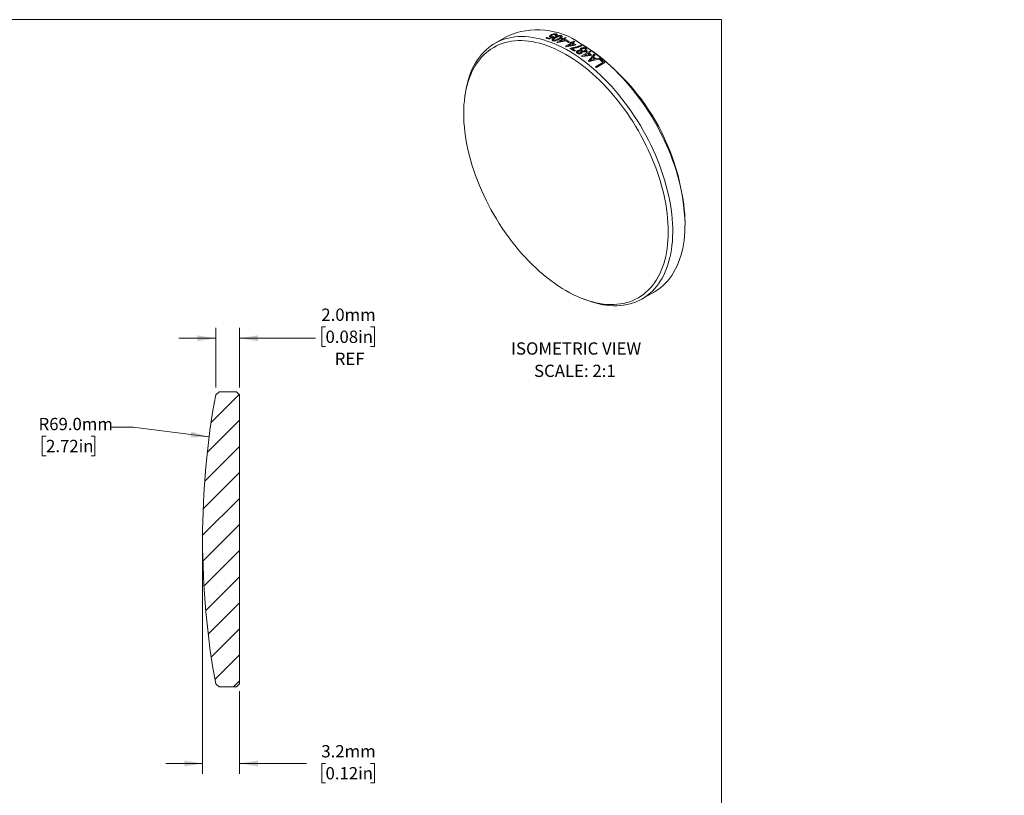
# Model space of a CAD drawing. Units: millimetres. Extents: x 2 to 327, y 1 to 215.
# Drawn here: x 157 to 327, y 81 to 215 of the extents above; entities that cross this region are included whole.
import ezdxf

# ---------------------------------------------------------------- set-up
doc = ezdxf.new("R2010")
doc.units = ezdxf.units.MM
doc.styles.add('SLDTEXTSTYLE0', font='TXT', dxfattribs={"width": 0.75})
doc.styles.add('SLDTEXTSTYLE1', font='TXT', dxfattribs={"width": 0.7})
doc.dimstyles.new('SLDDIMSTYLE1', dxfattribs={"dimtxt": 2.116667, "dimasz": 3.175, "dimexe": 0, "dimexo": 0.0625, "dimgap": 0.529167, "dimtad": 0, "dimtih": 1, "dimtoh": 1, "dimdec": 1, "dimlfac": 0.5, "dimrnd": 1e-09, "dimzin": 4, "dimdsep": 46, "dimtxsty": 'SLDTEXTSTYLE0', "dimsah": 1, "dimcen": 0, "dimadec": 0, "dimazin": 1, "dimtfac": 1, "dimtdec": 1, "dimtofl": 0, "dimtmove": 0, "dimatfit": 3, "dimfxl": 1, "dimfrac": 2, "dimtolj": 1, "dimtzin": 12, "dimarcsym": 0})
doc.dimstyles.new('SLDDIMSTYLE2', dxfattribs={"dimtxt": 2.116667, "dimasz": 3.175, "dimexe": 0, "dimexo": 0.0625, "dimgap": 0.529167, "dimtad": 0, "dimtih": 1, "dimtoh": 1, "dimdec": 1, "dimlfac": 0.5, "dimrnd": 1e-09, "dimzin": 12, "dimdsep": 46, "dimtxsty": 'SLDTEXTSTYLE0', "dimsah": 1, "dimcen": 0.09, "dimadec": 0, "dimazin": 3, "dimtfac": 1, "dimtdec": 1, "dimtmove": 0, "dimatfit": 0, "dimfxl": 1, "dimfrac": 2, "dimtolj": 1, "dimtzin": 12, "dimarcsym": 0})
doc.dimstyles.new('SLDDIMSTYLE3', dxfattribs={"dimtxt": 2.116667, "dimasz": 3.175, "dimexe": 0, "dimexo": 0.0625, "dimgap": 0.529167, "dimtad": 0, "dimtih": 1, "dimtoh": 1, "dimdec": 1, "dimlfac": 0.5, "dimrnd": 1e-09, "dimzin": 4, "dimdsep": 46, "dimtxsty": 'SLDTEXTSTYLE0', "dimsah": 1, "dimcen": 0.09, "dimadec": 0, "dimazin": 1, "dimtfac": 1, "dimtdec": 1, "dimtmove": 0, "dimatfit": 0, "dimfxl": 1, "dimfrac": 2, "dimtolj": 1, "dimtzin": 12, "dimarcsym": 0})

# ---------------------------------------------------------------- blocks, each defined once
blk = doc.blocks.new('SW_NOTE_5')
at = {"color": 0, "linetype": 'Continuous', "lineweight": 0, "attachment_point": 2, "style": 'SLDTEXTSTYLE1'}
for s, insert, char_height in [('ISOMETRIC VIEW', (12.2, 2.73), 2.1167), ('SCALE: 2:1', (11.98, -1.12), 2.117)]:
    blk.add_mtext(s, dxfattribs=dict(at, insert=insert, char_height=char_height))
blk = doc.blocks.new('_D_1')
at = {"color": 7, "linetype": 'Continuous', "lineweight": 18}
for p, q in [((176.73, 144.46), (172.92, 144.46)), ((189.8, 142.79), (176.73, 144.46)), ((161.73, 142.89), (161.08, 142.89)), ((161.08, 142.89), (161.08, 139.53)), ((169.48, 142.89), (170.13, 142.89)), ((170.13, 142.89), (170.13, 139.53)), ((161.08, 139.53), (161.73, 139.53)), ((170.13, 139.53), (169.48, 139.53))]:
    blk.add_line(p, q, dxfattribs=at)
blk.add_solid([(189.8, 142.79), (186.72, 143.69), (186.59, 142.69)], dxfattribs=at)
at = {"color": 7, "linetype": 'Continuous', "lineweight": 18, "char_height": 2.117, "attachment_point": 1, "style": 'SLDTEXTSTYLE0'}
for s, insert in [('R69.0mm', (160.44, 146.05)), ('2.72in', (161.73, 142.26))]:
    blk.add_mtext(s, dxfattribs=dict(at, insert=insert))
blk = doc.blocks.new('_D_2')
at = {"color": 7, "linetype": 'Continuous', "lineweight": 18}
for p, q in [((188.68, 123.96), (188.68, 84.74)), ((195.02, 98.96), (195.02, 84.74)), ((188.68, 86.52), (182.33, 86.52)), ((195.02, 86.52), (206.57, 86.52)), ((209.84, 86.52), (209.2, 86.52)), ((209.2, 86.52), (209.2, 83.16)), ((217.6, 86.52), (218.25, 86.52)), ((218.25, 86.52), (218.25, 83.16)), ((209.2, 83.16), (209.84, 83.16)), ((218.25, 83.16), (217.6, 83.16))]:
    blk.add_line(p, q, dxfattribs=at)
for points in [[(188.68, 86.52), (185.51, 87.03), (185.51, 86.01)], [(195.02, 86.52), (198.2, 86.01), (198.2, 87.03)]]:
    blk.add_solid(points, dxfattribs=at)
at = {"color": 7, "linetype": 'Continuous', "lineweight": 18, "char_height": 2.117, "attachment_point": 1, "style": 'SLDTEXTSTYLE0'}
for s, insert in [('3.2mm', (209.12, 89.68)), ('0.12in', (209.84, 85.89))]:
    blk.add_mtext(s, dxfattribs=dict(at, insert=insert))
blk = doc.blocks.new('_D_3')
at = {"color": 7, "linetype": 'Continuous', "lineweight": 18}
for p, q in [((190.93, 151.31), (190.93, 161.54)), ((195.02, 151.3), (195.02, 161.54)), ((209.84, 161.72), (209.2, 161.72)), ((209.2, 161.72), (209.2, 158.36)), ((217.6, 161.72), (218.25, 161.72)), ((218.25, 161.72), (218.25, 158.36)), ((190.93, 159.77), (184.58, 159.77)), ((195.02, 159.77), (208.13, 159.77)), ((209.2, 158.36), (209.84, 158.36)), ((218.25, 158.36), (217.6, 158.36))]:
    blk.add_line(p, q, dxfattribs=at)
for points in [[(190.93, 159.77), (187.76, 160.27), (187.76, 159.26)], [(195.02, 159.77), (198.2, 159.26), (198.2, 160.27)]]:
    blk.add_solid(points, dxfattribs=at)
at = {"color": 7, "linetype": 'Continuous', "lineweight": 18, "char_height": 2.117, "attachment_point": 1, "style": 'SLDTEXTSTYLE0'}
for s, insert in [('2.0mm', (209.12, 164.88)), ('0.08in', (209.84, 161.08)), ('REF', (211.43, 157.29))]:
    blk.add_mtext(s, dxfattribs=dict(at, insert=insert))

msp = doc.modelspace()

# ---------------------------------------------------------------- hatches: boundary and pattern name
at = {"linetype": 'Continuous', "lineweight": 18}
h = msp.add_hatch(dxfattribs=at)
h.set_pattern_fill('ANSI31', style=0)
edge = h.paths.add_edge_path(flags=0)
edge.add_line((195.02, 150.03), (194.52, 150.53))
edge.add_line((194.52, 150.53), (192.89, 150.53))
edge.add_line((192.89, 150.53), (192.54, 150.53))
edge.add_line((192.54, 150.53), (192.44, 150.53))
edge.add_line((192.44, 150.53), (192.2, 150.53))
edge.add_line((192.2, 150.53), (191.52, 150.53))
edge.add_line((191.52, 150.53), (190.93, 150.04))
edge.add_arc((326.7, 125.23), 138.02, 169.6415, 180.0384)
edge.add_arc((326.7, 125.04), 138.02, 179.9616, 190.3585)
edge.add_line((190.93, 100.23), (191.52, 99.73))
edge.add_line((191.52, 99.73), (194.52, 99.73))
edge.add_line((194.52, 99.73), (195.02, 100.23))
edge.add_line((195.02, 100.23), (195.02, 150.03))

# ---------------------------------------------------------------- linework, layer by layer
at = {"color": 7, "linetype": 'Continuous', "lineweight": 18}
for p, q in [((1.58, 214.65), (277.99, 214.65)), ((277.99, 0.9), (277.99, 214.65)), ((241.08, 211.77), (238.96, 210.55)), ((247.78, 211.46), (247.95, 211.55)), ((249.21, 211.67), (248.35, 211.28)), ((248.4, 211.42), (248.81, 211.61)), ((249.08, 211.73), (249.21, 211.67)), ((249.52, 211.84), (249.35, 211.87)), ((249.67, 210.75), (250.61, 211.3)), ((251.27, 211.01), (249.81, 210.69)), ((250.76, 211.23), (250.11, 210.85)), ((250.11, 210.85), (251.12, 211.07)), ((250.44, 211.37), (250.61, 211.46)), ((250.78, 211.39), (251.14, 211.6)), ((251.29, 211.54), (250.93, 211.33)), ((251.13, 210.07), (252.08, 210.61)), ((251.25, 210.94), (251.42, 211.03)), ((251.44, 211.1), (251.27, 211.01)), ((252.74, 210.26), (251.28, 209.99)), ((252.23, 210.53), (251.57, 210.15)), ((251.57, 210.15), (252.59, 210.34)), ((251.87, 210.82), (251.7, 210.72)), ((251.91, 210.7), (252.08, 210.79)), ((252.25, 210.71), (252.61, 210.92)), ((252.76, 210.84), (252.4, 210.63)), ((252.91, 210.35), (252.74, 210.26)), ((254.14, 210.31), (253.78, 210.51)), ((251.93, 209.68), (252.06, 209.76)), ((252.87, 209.32), (252.7, 209.22)), ((253.9, 208.39), (254.85, 208.94)), ((255, 208.83), (254.34, 208.45)), ((254.34, 208.45), (255.36, 208.57)), ((254.68, 209.05), (254.85, 209.15)), ((255.02, 209.03), (255.38, 209.24)), ((255.09, 207.54), (256.09, 208.73)), ((255.53, 209.14), (255.17, 208.93)), ((255.67, 208.56), (255.5, 208.47)), ((256.24, 208.61), (255.93, 208.27)), ((255.5, 208.47), (254.05, 208.29)), ((257.15, 207.91), (255.24, 207.43)), ((255.53, 207.81), (255.32, 207.58)), ((255.32, 207.58), (255.66, 207.68)), ((255.81, 208.13), (255.53, 207.81)), ((255.66, 207.68), (256.22, 207.82)), ((256.32, 206.55), (257.6, 207.29)), ((256.43, 207.88), (256.99, 208.03)), ((257.92, 207.26), (256.47, 206.42)), ((257.01, 207.78), (257.18, 207.88)), ((233.92, 202.04), (233.85, 201.54)), ((271.74, 179.4), (271.74, 179.81)), ((254, 166.62), (254.47, 166.44)), ((264.36, 166.55), (266.48, 167.77)), ((190.93, 150.04), (191.52, 150.53)), ((191.52, 150.53), (192.2, 150.53)), ((192.2, 150.53), (192.44, 150.53)), ((192.44, 150.53), (192.54, 150.53)), ((192.54, 150.53), (192.89, 150.53)), ((192.89, 150.53), (194.52, 150.53)), ((194.52, 150.53), (195.02, 150.03)), ((195.02, 150.03), (195.02, 100.23)), ((188.68, 125.23), (188.68, 125.04)), ((191.52, 99.73), (190.93, 100.23)), ((195.02, 100.23), (194.52, 99.73)), ((194.52, 99.73), (191.52, 99.73))]:
    msp.add_line(p, q, dxfattribs=at)
at = {"color": 7, "linetype": 'Continuous', "lineweight": 18, "flags": 128}
for points in [[(251.24, 208.65), (250.58, 209.01), (249.92, 209.35), (249.27, 209.66), (248.62, 209.93), (247.97, 210.18), (247.32, 210.4), (246.68, 210.58), (246.05, 210.74), (245.42, 210.86), (244.81, 210.95), (244.2, 211.01), (243.6, 211.04), (243.01, 211.04), (242.43, 211), (241.87, 210.94), (241.32, 210.84), (240.78, 210.71), (240.26, 210.55), (239.75, 210.36), (239.26, 210.13), (238.79, 209.88), (238.33, 209.59), (237.89, 209.28), (237.47, 208.94), (237.07, 208.57), (236.69, 208.17), (236.33, 207.74), (235.99, 207.28), (235.67, 206.8), (235.37, 206.29), (235.1, 205.76), (234.84, 205.2), (234.62, 204.62), (234.41, 204.02), (234.23, 203.39), (234.07, 202.75), (233.93, 202.08), (233.82, 201.39), (233.74, 200.69), (233.68, 199.97), (233.64, 199.23), (233.63, 198.47), (233.64, 197.71), (233.68, 196.93), (233.74, 196.13), (233.82, 195.33), (233.93, 194.52), (234.07, 193.69), (234.23, 192.86), (234.41, 192.03), (234.62, 191.19), (234.84, 190.34), (235.1, 189.49), (235.37, 188.64), (235.67, 187.79), (235.99, 186.94), (236.33, 186.09), (236.69, 185.25), (237.07, 184.41), (237.47, 183.57), (237.89, 182.75), (238.33, 181.93), (238.79, 181.11), (239.26, 180.31), (239.75, 179.52), (240.26, 178.74), (240.78, 177.98), (241.32, 177.23), (241.87, 176.49), (242.43, 175.78), (243.01, 175.08), (243.6, 174.39), (244.2, 173.73), (244.81, 173.09), (245.42, 172.47), (246.05, 171.87), (246.68, 171.29), (247.32, 170.74), (247.97, 170.21), (248.62, 169.71), (249.27, 169.23), (249.92, 168.78), (250.58, 168.36), (251.24, 167.97), (251.9, 167.6), (252.56, 167.26), (253.21, 166.96), (253.87, 166.68), (254.52, 166.43), (255.16, 166.21), (255.8, 166.03), (256.43, 165.87), (257.06, 165.75), (257.68, 165.66), (258.28, 165.6), (258.88, 165.57), (259.47, 165.57), (260.05, 165.61), (260.61, 165.67), (261.16, 165.77), (261.7, 165.9), (262.22, 166.06), (262.73, 166.26), (263.22, 166.48), (263.7, 166.73), (264.15, 167.02), (264.59, 167.33), (265.01, 167.68), (265.41, 168.05), (265.79, 168.45), (266.15, 168.88), (266.49, 169.33), (266.81, 169.81), (267.11, 170.32), (267.38, 170.85), (267.64, 171.41), (267.87, 171.99), (268.07, 172.59), (268.25, 173.22), (268.41, 173.87), (268.55, 174.53), (268.66, 175.22), (268.74, 175.92), (268.8, 176.65), (268.84, 177.38), (268.85, 178.14), (268.84, 178.91), (268.8, 179.69), (268.74, 180.48), (268.66, 181.28), (268.55, 182.1), (268.41, 182.92), (268.25, 183.75), (268.07, 184.59), (267.87, 185.43), (267.64, 186.27), (267.38, 187.12), (267.11, 187.97), (266.81, 188.82), (266.49, 189.67), (266.15, 190.52), (265.79, 191.36), (265.41, 192.2), (265.01, 193.04), (264.59, 193.87), (264.15, 194.69), (263.7, 195.5), (263.22, 196.3), (262.73, 197.09), (262.22, 197.87), (261.7, 198.63), (261.16, 199.38), (260.61, 200.12), (260.05, 200.84), (259.47, 201.54), (258.88, 202.22), (258.28, 202.88), (257.68, 203.53), (257.06, 204.15), (256.43, 204.75), (255.8, 205.32), (255.16, 205.87), (254.52, 206.4), (253.87, 206.9), (253.21, 207.38), (252.56, 207.83), (251.9, 208.25), (251.24, 208.65)], [(233.92, 202.04), (233.98, 202.4), (234.11, 203.08), (234.26, 203.74), (234.44, 204.38), (234.64, 205), (234.86, 205.6), (235.11, 206.17), (235.38, 206.72), (235.68, 207.24), (235.99, 207.74), (236.33, 208.21), (236.69, 208.65), (237.07, 209.07), (237.47, 209.45), (237.89, 209.81), (238.33, 210.14), (238.78, 210.44), (239.26, 210.71), (239.75, 210.95), (240.26, 211.15), (240.78, 211.33), (241.32, 211.47), (241.87, 211.59), (242.44, 211.67), (243.02, 211.72), (243.61, 211.73), (244.21, 211.72), (244.82, 211.67), (245.45, 211.59), (246.08, 211.48), (246.71, 211.34), (247.36, 211.17), (248.01, 210.96), (248.67, 210.72), (249.33, 210.46), (249.99, 210.16), (250.66, 209.83), (251.32, 209.48), (251.99, 209.09), (252.66, 208.68), (253.33, 208.24), (253.99, 207.77), (254.65, 207.27), (255.31, 206.75), (255.96, 206.2), (256.6, 205.63), (257.24, 205.04), (257.87, 204.42), (258.49, 203.78), (259.11, 203.12), (259.71, 202.44), (260.3, 201.74), (260.88, 201.02), (261.44, 200.29), (262, 199.54), (262.54, 198.77), (263.06, 197.99), (263.57, 197.2), (264.06, 196.39), (264.53, 195.57), (264.99, 194.75), (265.43, 193.91), (265.85, 193.07), (266.25, 192.22), (266.63, 191.37), (266.99, 190.51), (267.32, 189.65), (267.64, 188.79), (267.93, 187.93), (268.2, 187.07), (268.45, 186.21), (268.68, 185.35), (268.88, 184.5), (269.06, 183.65), (269.21, 182.82), (269.34, 181.98), (269.44, 181.16), (269.52, 180.35), (269.58, 179.55), (269.61, 178.76), (269.62, 177.99), (269.6, 177.23), (269.56, 176.48), (269.49, 175.75), (269.4, 175.04), (269.28, 174.35), (269.14, 173.68), (268.97, 173.03), (268.78, 172.4), (268.57, 171.79), (268.33, 171.21), (268.07, 170.65), (267.79, 170.11), (267.48, 169.6), (267.16, 169.12), (266.81, 168.66), (266.44, 168.23), (266.05, 167.83), (265.64, 167.46), (265.21, 167.11), (264.76, 166.8), (264.3, 166.52), (263.82, 166.26), (263.32, 166.04), (262.8, 165.85), (262.27, 165.69), (261.72, 165.56), (261.16, 165.46), (260.59, 165.4), (260, 165.36), (259.41, 165.36), (258.8, 165.39), (258.18, 165.46), (257.56, 165.55), (256.92, 165.68), (256.28, 165.84), (255.63, 166.03), (254.98, 166.25), (254.47, 166.44)], [(266.48, 167.77), (266.66, 167.88), (267.11, 168.18), (267.55, 168.51), (267.97, 168.87), (268.37, 169.25), (268.75, 169.67), (269.11, 170.11), (269.44, 170.58), (269.76, 171.08), (270.05, 171.6), (270.32, 172.15), (270.57, 172.72), (270.8, 173.32), (271, 173.94), (271.18, 174.58), (271.33, 175.24), (271.46, 175.92), (271.57, 176.62), (271.65, 177.34), (271.7, 178.08), (271.73, 178.83), (271.74, 179.6), (271.72, 180.38), (271.68, 181.17), (271.61, 181.98), (271.52, 182.8), (271.4, 183.62), (271.26, 184.46), (271.09, 185.3), (270.9, 186.15), (270.69, 187), (270.45, 187.86), (270.19, 188.72), (269.91, 189.58), (269.6, 190.45), (269.28, 191.31), (268.93, 192.17), (268.56, 193.02), (268.17, 193.87), (267.76, 194.72), (267.33, 195.56), (266.89, 196.39), (266.42, 197.21), (265.94, 198.02), (265.44, 198.82), (264.92, 199.61), (264.39, 200.38), (263.84, 201.14), (263.28, 201.88), (262.71, 202.61), (262.13, 203.32), (261.53, 204.01), (260.92, 204.68), (260.3, 205.33), (259.68, 205.96), (259.04, 206.56), (258.4, 207.15), (257.75, 207.7), (257.1, 208.24), (256.44, 208.75), (255.78, 209.23), (255.11, 209.68), (254.45, 210.11), (253.78, 210.51)]]:
    msp.add_lwpolyline(points, dxfattribs=at)
at = {"color": 7, "linetype": 'Continuous', "lineweight": 18}
for centre, radius, start, end in [((246.35, 200.21), 12.7, 54.1961, 114.4935), ((243.21, 195.63), 16.48, 71.8055, 73.8792), ((243.4, 195.82), 16.38, 72.2511, 73.8829), ((242.15, 192.84), 19.43, 66.7732, 67.2254), ((243.2, 193.64), 19.15, 67.2252, 67.7698), ((243.37, 193.74), 19.15, 67.2252, 67.7698), ((242.9, 192.95), 19.9, 65.6165, 66.7435), ((243.02, 192.92), 20.04, 65.1553, 66.7404), ((243.62, 193.68), 19.44, 66.7461, 67.2254), ((242.35, 191.87), 21.04, 63.6198, 64.9837), ((242.52, 191.97), 21.04, 63.6198, 64.9837), ((242.05, 191.16), 21.89, 62.7347, 63.2328), ((242.22, 191.25), 21.89, 62.7347, 63.2328), ((241.68, 190.44), 22.69, 61.2614, 62.2939), ((241.78, 190.41), 22.84, 60.8386, 62.2913), ((242.44, 191.19), 22.2, 62.2961, 62.7348), ((241.27, 189.1), 24.59, 58.9194, 59.3291), ((233.57, 178.11), 38.2, 2.5571, 57.4429), ((240.97, 190.34), 22.19, 62.3209, 62.7349), ((239.98, 188.51), 24.3, 58.4517, 60.5681), ((240.08, 188.48), 24.45, 58.4556, 60.152), ((239.19, 186.38), 27.46, 55.2333, 55.6616), ((239.36, 186.48), 27.46, 55.2333, 55.6616), ((238.7, 185.68), 28.31, 53.9632, 54.8541), ((238.78, 185.65), 28.46, 53.5979, 54.8522), ((239.53, 186.42), 27.79, 54.8557, 55.2334), ((238.67, 185.22), 29.26, 53.0847, 53.4638), ((238.06, 185.57), 27.78, 54.8771, 55.2334), ((236.64, 183.63), 30.2, 52.0013, 52.3494), ((237.49, 184.12), 30.2, 51.6922, 52.6586), ((237.66, 184.22), 30.2, 51.5749, 52.7765), ((237.52, 183.74), 31.13, 50.9177, 51.2822), ((236.82, 182.99), 31.97, 49.4507, 50.8265), ((236.89, 182.98), 32.12, 49.1097, 50.8241), ((235.05, 181.68), 32.72, 49.116, 49.4547), ((326.7, 125.23), 138.02, 169.6415, 180.0384), ((326.7, 125.04), 138.02, 179.9616, 190.3585)]:
    msp.add_arc(centre, radius, start, end, dxfattribs=at)
for points, knots in [([(248.54, 211.64), (248.52, 211.65), (248.47, 211.67), (248.43, 211.71), (248.42, 211.76), (248.43, 211.83), (248.51, 211.92), (248.61, 211.98), (248.67, 212.01)], [0, 0, 0, 0, 0.1271661, 0.247852, 0.372237, 0.5003858, 0.7498136, 1, 1, 1, 1]), ([(248.82, 211.98), (248.78, 211.95), (248.71, 211.91), (248.65, 211.85), (248.64, 211.8), (248.65, 211.76), (248.68, 211.74), (248.72, 211.72), (248.73, 211.72)], [0, 0, 0, 0, 0.2502683, 0.4996574, 0.6277577, 0.7499092, 0.8749076, 1, 1, 1, 1]), ([(248.67, 212.01), (248.73, 212.05), (248.86, 212.12), (249.06, 212.18), (249.23, 212.21), (249.36, 212.22), (249.47, 212.22), (249.54, 212.2), (249.57, 212.2)], [0, 0, 0, 0, 0.250069, 0.49972, 0.630539, 0.749914, 0.874893, 1, 1, 1, 1]), ([(249.42, 212.11), (249.39, 212.11), (249.35, 212.12), (249.27, 212.12), (249.19, 212.11), (249.08, 212.09), (248.95, 212.04), (248.86, 212), (248.82, 211.98)], [0, 0, 0, 0, 0.129299, 0.248269, 0.37647, 0.499997, 0.749687, 1, 1, 1, 1]), ([(249.34, 211.6), (249.38, 211.62), (249.46, 211.66), (249.59, 211.73), (249.72, 211.79), (249.86, 211.85), (249.99, 211.88), (250.1, 211.91), (250.2, 211.92), (250.31, 211.92), (250.4, 211.91), (250.44, 211.89), (250.46, 211.89)], [0, 0, 0, 0, 0.135195, 0.25032, 0.382923, 0.500567, 0.635062, 0.694747, 0.750635, 0.874966, 0.937453, 1, 1, 1, 1]), ([(249.35, 211.87), (249.38, 211.9), (249.44, 211.94), (249.48, 211.99), (249.49, 212.03), (249.48, 212.06), (249.46, 212.09), (249.43, 212.1), (249.42, 212.11)], [0, 0, 0, 0, 0.269626, 0.503956, 0.627559, 0.752818, 0.872346, 1, 1, 1, 1]), ([(249.57, 212.2), (249.59, 212.19), (249.64, 212.17), (249.68, 212.13), (249.71, 212.09), (249.71, 212.02), (249.65, 211.93), (249.56, 211.87), (249.52, 211.84)], [0, 0, 0, 0, 0.125177, 0.250307, 0.37294, 0.500618, 0.749864, 1, 1, 1, 1]), ([(248.81, 211.61), (248.76, 211.61), (248.69, 211.61), (248.6, 211.63), (248.56, 211.64), (248.54, 211.64)], [0, 0, 0, 0, 0.499581, 0.749719, 1, 1, 1, 1]), ([(248.73, 211.72), (248.76, 211.71), (248.81, 211.7), (248.9, 211.7), (248.99, 211.71), (249.05, 211.73), (249.08, 211.73)], [0, 0, 0, 0, 0.24974, 0.49966, 0.749693, 1, 1, 1, 1]), ([(248.97, 211.03), (248.94, 211.04), (248.89, 211.06), (248.85, 211.11), (248.84, 211.16), (248.85, 211.19), (248.86, 211.21)], [0, 0, 0, 0, 0.2500365, 0.4998018, 0.7497437, 1, 1, 1, 1]), ([(248.86, 211.21), (248.87, 211.24), (248.9, 211.28), (248.97, 211.35), (249.05, 211.41), (249.14, 211.47), (249.23, 211.53), (249.3, 211.57), (249.34, 211.6)], [0, 0, 0, 0, 0.1642641, 0.3271014, 0.4998505, 0.6637961, 0.8181352, 1, 1, 1, 1]), ([(250.1, 211.31), (250.05, 211.29), (249.98, 211.24), (249.85, 211.18), (249.72, 211.12), (249.57, 211.06), (249.44, 211.03), (249.34, 211.01), (249.26, 211), (249.18, 210.99), (249.1, 211), (249.03, 211.01), (248.99, 211.02), (248.97, 211.03)], [0, 0, 0, 0, 0.135056, 0.250156, 0.383083, 0.500249, 0.634395, 0.694121, 0.75014, 0.812835, 0.875043, 0.937495, 1, 1, 1, 1]), ([(249.48, 211.54), (249.44, 211.52), (249.36, 211.47), (249.25, 211.4), (249.16, 211.34), (249.09, 211.27), (249.06, 211.22), (249.05, 211.18), (249.06, 211.16), (249.09, 211.13), (249.11, 211.12), (249.13, 211.11)], [0, 0, 0, 0, 0.184278, 0.341641, 0.500525, 0.625531, 0.750268, 0.812926, 0.87602, 0.93566, 1, 1, 1, 1]), ([(249.13, 211.11), (249.14, 211.11), (249.17, 211.1), (249.25, 211.09), (249.33, 211.11), (249.41, 211.12), (249.47, 211.14), (249.52, 211.16), (249.6, 211.19), (249.7, 211.24), (249.82, 211.3), (249.9, 211.35), (249.95, 211.37)], [0, 0, 0, 0, 0.063446, 0.124744, 0.249132, 0.312656, 0.374216, 0.432239, 0.499377, 0.655687, 0.815255, 1, 1, 1, 1]), ([(250.31, 211.8), (250.29, 211.81), (250.26, 211.82), (250.18, 211.82), (250.08, 211.81), (249.98, 211.78), (249.91, 211.76), (249.83, 211.72), (249.73, 211.68), (249.61, 211.61), (249.53, 211.57), (249.48, 211.54)], [0, 0, 0, 0, 0.06455, 0.124665, 0.24917, 0.374028, 0.432793, 0.499221, 0.65798, 0.816253, 1, 1, 1, 1]), ([(249.95, 211.37), (249.99, 211.39), (250.07, 211.44), (250.18, 211.51), (250.27, 211.58), (250.34, 211.64), (250.38, 211.7), (250.38, 211.75), (250.35, 211.78), (250.32, 211.8), (250.31, 211.8)], [0, 0, 0, 0, 0.184113, 0.341603, 0.500828, 0.625911, 0.750738, 0.87514, 0.935722, 1, 1, 1, 1]), ([(250.46, 211.89), (250.48, 211.88), (250.52, 211.87), (250.55, 211.83), (250.58, 211.8), (250.59, 211.75), (250.58, 211.69), (250.54, 211.64), (250.49, 211.58), (250.4, 211.5), (250.26, 211.41), (250.15, 211.34), (250.1, 211.31)], [0, 0, 0, 0, 0.062505, 0.124951, 0.186201, 0.249877, 0.369556, 0.432902, 0.499763, 0.656899, 0.820301, 1, 1, 1, 1]), ([(252.06, 209.76), (252.17, 209.77), (252.39, 209.8), (252.7, 209.86), (252.97, 209.93), (253.22, 210), (253.42, 210.07), (253.63, 210.15), (253.75, 210.22), (253.81, 210.25)], [0, 0, 0, 0, 0.166451, 0.332177, 0.499924, 0.62522, 0.749967, 0.874981, 1, 1, 1, 1]), ([(253.96, 210.16), (253.88, 210.12), (253.72, 210.03), (253.45, 209.94), (253.2, 209.86), (252.99, 209.81), (252.81, 209.77), (252.62, 209.74), (252.43, 209.71), (252.31, 209.7), (252.25, 209.69)], [0, 0, 0, 0, 0.167117, 0.334947, 0.499901, 0.598167, 0.699467, 0.80461, 0.902238, 1, 1, 1, 1]), ([(253.2, 208.86), (253.18, 208.88), (253.13, 208.91), (253.09, 208.97), (253.07, 209.03), (253.07, 209.11), (253.12, 209.21), (253.21, 209.27), (253.25, 209.29)], [0, 0, 0, 0, 0.127883, 0.250353, 0.373204, 0.500761, 0.750032, 1, 1, 1, 1]), ([(253.9, 208.86), (253.85, 208.84), (253.78, 208.8), (253.66, 208.78), (253.56, 208.77), (253.46, 208.77), (253.36, 208.79), (253.27, 208.82), (253.22, 208.85), (253.2, 208.86)], [0, 0, 0, 0, 0.249648, 0.375447, 0.499879, 0.628238, 0.749936, 0.874912, 1, 1, 1, 1]), ([(253.25, 209.29), (253.28, 209.31), (253.35, 209.34), (253.46, 209.37), (253.59, 209.38), (253.68, 209.36), (253.72, 209.35)], [0, 0, 0, 0, 0.250375, 0.500334, 0.749963, 1, 1, 1, 1]), ([(253.4, 209.2), (253.38, 209.18), (253.32, 209.15), (253.29, 209.09), (253.28, 209.05), (253.29, 209.01), (253.31, 208.98), (253.34, 208.96), (253.35, 208.95)], [0, 0, 0, 0, 0.2500687, 0.4995085, 0.6278165, 0.7498378, 0.8748419, 1, 1, 1, 1]), ([(253.35, 208.95), (253.36, 208.94), (253.39, 208.93), (253.44, 208.91), (253.5, 208.9), (253.57, 208.9), (253.67, 208.92), (253.72, 208.95), (253.75, 208.96)], [0, 0, 0, 0, 0.125198, 0.250193, 0.371376, 0.50057, 0.750069, 1, 1, 1, 1]), ([(253.8, 209.21), (253.79, 209.22), (253.76, 209.24), (253.71, 209.25), (253.65, 209.26), (253.58, 209.26), (253.49, 209.24), (253.43, 209.21), (253.4, 209.2)], [0, 0, 0, 0, 0.125183, 0.250202, 0.37238, 0.500504, 0.749923, 1, 1, 1, 1]), ([(253.72, 209.35), (253.7, 209.39), (253.66, 209.45), (253.68, 209.55), (253.75, 209.64), (253.82, 209.69), (253.86, 209.72)], [0, 0, 0, 0, 0.249893, 0.499597, 0.730124, 1, 1, 1, 1]), ([(253.75, 208.96), (253.78, 208.98), (253.83, 209.01), (253.86, 209.07), (253.87, 209.12), (253.86, 209.15), (253.84, 209.19), (253.81, 209.2), (253.8, 209.21)], [0, 0, 0, 0, 0.250196, 0.49958, 0.628551, 0.749836, 0.874823, 1, 1, 1, 1]), ([(253.86, 209.72), (253.92, 209.75), (254.04, 209.8), (254.23, 209.83), (254.38, 209.83), (254.5, 209.81), (254.6, 209.78), (254.66, 209.74), (254.69, 209.73)], [0, 0, 0, 0, 0.249946, 0.499183, 0.627724, 0.749608, 0.87477, 1, 1, 1, 1]), ([(254.01, 209.62), (253.98, 209.6), (253.91, 209.56), (253.87, 209.48), (253.87, 209.42), (253.88, 209.38), (253.91, 209.33), (253.94, 209.31), (253.96, 209.3)], [0, 0, 0, 0, 0.250163, 0.499648, 0.630389, 0.752814, 0.873682, 1, 1, 1, 1]), ([(254.03, 209.15), (254.04, 209.13), (254.06, 209.07), (254.05, 208.99), (253.99, 208.92), (253.93, 208.88), (253.9, 208.86)], [0, 0, 0, 0, 0.25004, 0.49975, 0.749622, 1, 1, 1, 1]), ([(253.96, 209.3), (253.98, 209.29), (254.01, 209.27), (254.08, 209.25), (254.15, 209.24), (254.25, 209.24), (254.37, 209.26), (254.44, 209.29), (254.48, 209.31)], [0, 0, 0, 0, 0.12594, 0.246601, 0.369079, 0.500171, 0.749744, 1, 1, 1, 1]), ([(254.54, 209.64), (254.52, 209.65), (254.48, 209.67), (254.41, 209.69), (254.34, 209.7), (254.24, 209.7), (254.12, 209.68), (254.05, 209.64), (254.01, 209.62)], [0, 0, 0, 0, 0.127982, 0.249376, 0.371195, 0.500384, 0.749771, 1, 1, 1, 1]), ([(254.63, 209.21), (254.59, 209.19), (254.5, 209.15), (254.35, 209.11), (254.18, 209.11), (254.08, 209.14), (254.03, 209.15)], [0, 0, 0, 0, 0.262887, 0.500428, 0.750332, 1, 1, 1, 1]), ([(254.48, 209.31), (254.51, 209.33), (254.58, 209.38), (254.62, 209.45), (254.63, 209.51), (254.62, 209.56), (254.59, 209.6), (254.55, 209.63), (254.54, 209.64)], [0, 0, 0, 0, 0.250179, 0.499607, 0.629608, 0.750007, 0.869689, 1, 1, 1, 1]), ([(254.69, 209.73), (254.71, 209.71), (254.77, 209.67), (254.82, 209.6), (254.84, 209.53), (254.84, 209.46), (254.82, 209.39), (254.76, 209.3), (254.68, 209.25), (254.63, 209.21)], [0, 0, 0, 0, 0.125085, 0.250092, 0.371886, 0.500215, 0.62396, 0.750343, 1, 1, 1, 1])]:
    msp.add_open_spline(points, degree=3, knots=knots, dxfattribs=at)

# ---------------------------------------------------------------- block references
at = {"color": 7, "linetype": 'Continuous', "lineweight": 0}
msp.add_blockref('SW_NOTE_5', (240.79, 156.33), dxfattribs=at)

# ---------------------------------------------------------------- dimensions: what is measured, and where the dimension line sits
at = {"color": 7, "linetype": 'Continuous', "lineweight": 18}
dim = msp.add_linear_dim(base=(195.02, 159.77), p1=(190.93, 150.04), p2=(195.02, 150.03), text='<>\\PREF', dimstyle='SLDDIMSTYLE3', dxfattribs=at)
dim.commit()
dim.dimension.update_dxf_attribs({"geometry": '_D_3', "text_midpoint": (213.72, 159.77), "dimtype": 160})
dim = msp.add_radius_dim(center=(326.7, 125.23), mpoint=(189.8, 142.79), dimstyle='SLDDIMSTYLE1', dxfattribs=at)
dim.commit()
dim.dimension.update_dxf_attribs({"geometry": '_D_1', "text_midpoint": (166.68, 144.46), "dimtype": 164})
dim = msp.add_linear_dim(base=(195.02, 86.52), p1=(188.68, 125.23), p2=(195.02, 100.23), dimstyle='SLDDIMSTYLE2', dxfattribs=at)
dim.commit()
dim.dimension.update_dxf_attribs({"geometry": '_D_2', "text_midpoint": (213.72, 86.52), "dimtype": 160})

doc.saveas('drawing.dxf')
